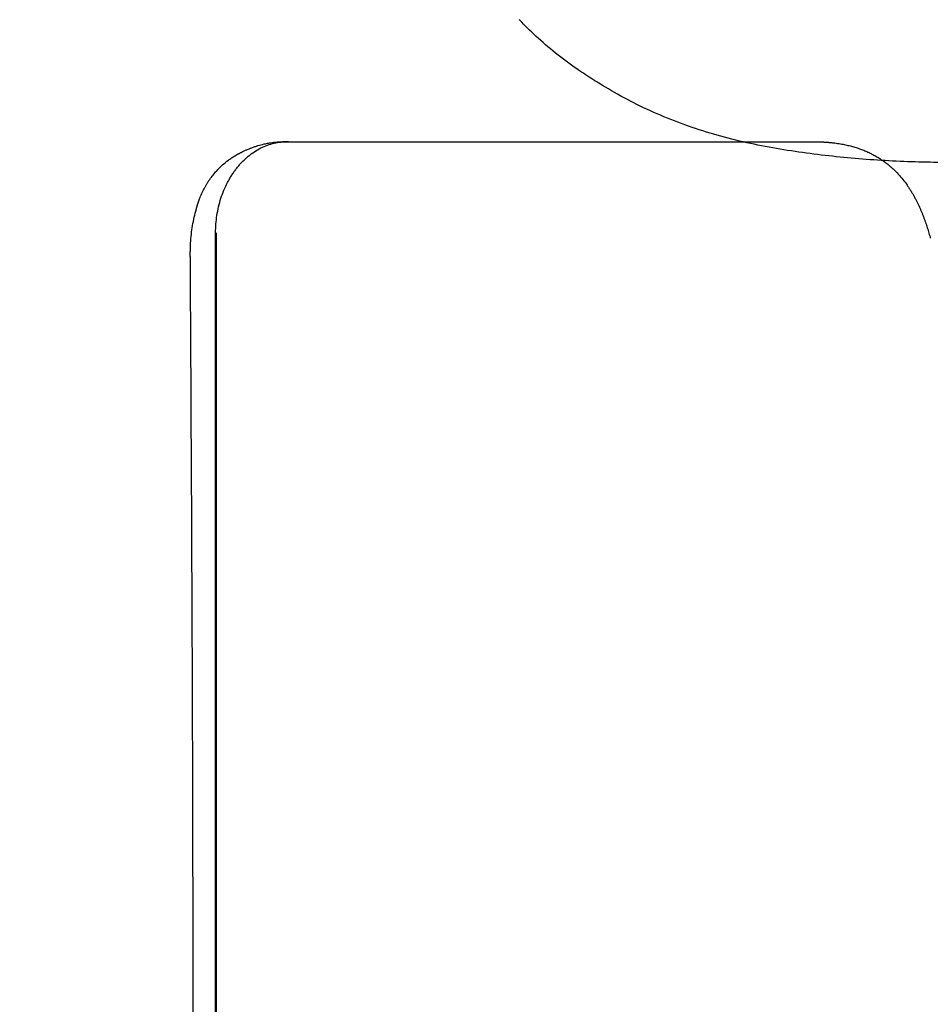
# Model space of a CAD drawing. Units: millimetres. Extents: x 0 to 1236, y 0 to 230.
# Drawn here: x 104 to 107, y 127 to 130 of the extents above; entities that cross this region are included whole.
import ezdxf

# ---------------------------------------------------------------- set-up
doc = ezdxf.new("R2010")
doc.units = ezdxf.units.MM
doc.layers.get('0').update_dxf_attribs({"true_color": 0x000000})
doc.layers.add('COTAS', color=7, linetype='Continuous', true_color=0x000000)
doc.styles.add('Arial Normal', font='arial.ttf')
doc.dimstyles.new('Esquema', dxfattribs={"dimscale": 0.3, "dimtxt": 4.75, "dimasz": 0.05, "dimexe": 0, "dimexo": 5, "dimgap": 2, "dimtad": 0, "dimtih": 1, "dimtoh": 1, "dimdec": 0, "dimlfac": 10, "dimzin": 1, "dimdsep": 46, "dimtxsty": 'Arial Normal', "dimcen": 1.5, "dimadec": 0, "dimazin": 1, "dimtfac": 1, "dimtdec": 4, "dimtix": 1, "dimtofl": 0, "dimtmove": 1, "dimatfit": 3, "dimfxl": 1, "dimtolj": 1, "dimtzin": 1, "dimarcsym": 0})

# ---------------------------------------------------------------- blocks, each defined once
blk = doc.blocks.new('*D145')
at = {"layer": 'COTAS', "color": 0, "lineweight": -2}
for p, q in [((106.2024, 130.0252), (102.7227, 130.0252)), ((102.7227, 130.0102), (102.7227, 128.2526)), ((102.7227, 123.8402), (102.7227, 125.5977)), ((106.2024, 123.8252), (102.7227, 123.8252))]:
    blk.add_line(p, q, dxfattribs=at)
at = {"layer": 'COTAS', "color": 0}
for points in [[(102.7252, 130.0102), (102.7202, 130.0102), (102.7227, 130.0252)], [(102.7202, 123.8402), (102.7252, 123.8402), (102.7227, 123.8252)]]:
    blk.add_solid(points, dxfattribs=at)
at = {"layer": 'Defpoints', "color": 0}
for p in [(102.7227, 130.0252), (107.7024, 130.0252), (107.7024, 123.8252)]:
    blk.add_point(p, dxfattribs=at)
at = {"layer": 'COTAS', "color": 0, "insert": (102.7227, 126.9252), "char_height": 1.425, "attachment_point": 5, "style": 'Arial Normal'}
blk.add_mtext('\\A1;6', dxfattribs=at)
blk = doc.blocks.new('*D148')
at = {"layer": 'COTAS', "color": 0, "lineweight": -2}
for p, q in [((104.6932, 130.5721), (104.6932, 132.9678)), ((104.7082, 132.9678), (118.2881, 132.9678)), ((135.1, 132.9678), (121.5201, 132.9678)), ((135.115, 130.5721), (135.115, 132.9678))]:
    blk.add_line(p, q, dxfattribs=at)
at = {"layer": 'COTAS', "color": 0}
for points in [[(104.7082, 132.9703), (104.7082, 132.9653), (104.6932, 132.9678)], [(135.1, 132.9653), (135.1, 132.9703), (135.115, 132.9678)]]:
    blk.add_solid(points, dxfattribs=at)
at = {"layer": 'Defpoints', "color": 0}
for p in [(135.115, 132.9678), (104.6932, 129.0721), (135.115, 129.0721)]:
    blk.add_point(p, dxfattribs=at)
at = {"layer": 'COTAS', "color": 0, "insert": (119.9041, 132.9678), "char_height": 1.425, "attachment_point": 5, "style": 'Arial Normal'}
blk.add_mtext('\\A1;30', dxfattribs=at)

msp = doc.modelspace()

# ---------------------------------------------------------------- linework, layer by layer
msp.add_lwpolyline([(105.5073, 129.4289), (106.6739, 129.4287)])
at = {"lineweight": -3}
for points, knots in [([(107.2904, 129.3705), (107.2823, 129.37), (107.2741, 129.3695), (107.266, 129.3691), (107.2346, 129.3674), (107.2032, 129.3661), (107.1717, 129.3653), (107.1403, 129.3644), (107.1088, 129.364), (107.0774, 129.364), (107.0459, 129.364), (107.0145, 129.3644), (106.9831, 129.3653), (106.9517, 129.3661), (106.9202, 129.3674), (106.8889, 129.3691), (106.8574, 129.3707), (106.826, 129.3729), (106.7946, 129.3754), (106.7632, 129.378), (106.7318, 129.381), (106.7004, 129.3846), (106.669, 129.3881), (106.6376, 129.3921), (106.6064, 129.3965), (106.575, 129.401), (106.5438, 129.406), (106.5126, 129.4117), (106.4815, 129.4175), (106.4503, 129.424), (106.4195, 129.4313), (106.3886, 129.4386), (106.3578, 129.4469), (106.3275, 129.4559), (106.2972, 129.465), (106.2671, 129.475), (106.2376, 129.4859), (106.208, 129.4968), (106.1788, 129.5087), (106.1507, 129.5212), (106.1219, 129.534), (106.0942, 129.5475), (106.0679, 129.5614), (106.0396, 129.5763), (106.0138, 129.5911), (105.9902, 129.6055), (105.9818, 129.6106), (105.9736, 129.6156), (105.9657, 129.6206), (105.9492, 129.6309), (105.9332, 129.6414), (105.918, 129.6517), (105.8949, 129.6674), (105.872, 129.6838), (105.8503, 129.7008), (105.8281, 129.7182), (105.8074, 129.7361), (105.7889, 129.7529), (105.7888, 129.753), (105.7888, 129.753), (105.7888, 129.753), (105.769, 129.7711), (105.7511, 129.7887), (105.7359, 129.8041), (105.7332, 129.8069), (105.7305, 129.8096), (105.728, 129.8122)], [169.821477, 169.821477, 169.821477, 169.821477, 172.266695, 172.266695, 172.266695, 181.701544, 181.701544, 181.701544, 191.138758, 191.138758, 191.138758, 200.567403, 200.567403, 200.567403, 210.002267, 210.002267, 210.002267, 219.452206, 219.452206, 219.452206, 228.920142, 228.920142, 228.920142, 238.407784, 238.407784, 238.407784, 247.911485, 247.911485, 247.911485, 257.439271, 257.439271, 257.439271, 266.966167, 266.966167, 266.966167, 276.4913, 276.4913, 276.4913, 286.066325, 286.066325, 286.066325, 295.833786, 295.833786, 295.833786, 306.274684, 306.274684, 306.274684, 310.022604, 310.022604, 310.022604, 317.857758, 317.857758, 317.857758, 329.824302, 329.824302, 329.824302, 341.977413, 341.977413, 341.977413, 342.002006, 342.002006, 342.002006, 354.973232, 354.973232, 354.973232, 357.335642, 357.335642, 357.335642, 357.335642]), ([(104.764, 129.321, 0.1136), (104.7675, 129.3255, 0.1136), (104.7711, 129.3299, 0.1136), (104.7749, 129.3342, 0.1136), (104.7778, 129.3375, 0.1136), (104.7808, 129.3408, 0.1136), (104.7839, 129.3439, 0.1136), (104.7845, 129.3445, 0.1136), (104.785, 129.345, 0.1136), (104.7854, 129.3455, 0.1136), (104.789, 129.3491, 0.1136), (104.7928, 129.3527, 0.1136), (104.7966, 129.3561, 0.1136), (104.8025, 129.3614, 0.1136), (104.8087, 129.3664, 0.1136), (104.8151, 129.3712, 0.1136), (104.8182, 129.3735, 0.1136), (104.8215, 129.3758, 0.1136), (104.8247, 129.378, 0.1136), (104.8264, 129.3791, 0.1136), (104.828, 129.3802, 0.1136), (104.8297, 129.3813, 0.1136), (104.8313, 129.3823, 0.1136), (104.833, 129.3834, 0.1136), (104.8347, 129.3844, 0.1136), (104.8349, 129.3845, 0.1136), (104.8351, 129.3846, 0.1136), (104.8353, 129.3848, 0.1136), (104.8355, 129.3849, 0.1136), (104.8358, 129.385, 0.1136), (104.836, 129.3852, 0.1136), (104.8364, 129.3854, 0.1136), (104.8368, 129.3857, 0.1136), (104.8373, 129.3859, 0.1136), (104.8377, 129.3862, 0.1136), (104.8381, 129.3864, 0.1136), (104.8386, 129.3867, 0.1136), (104.8388, 129.3868, 0.1136), (104.839, 129.3869, 0.1136), (104.8392, 129.3871, 0.1136), (104.8394, 129.3872, 0.1136), (104.8396, 129.3873, 0.1136), (104.8398, 129.3874, 0.1136), (104.8407, 129.3879, 0.1136), (104.8415, 129.3884, 0.1136), (104.8423, 129.3889, 0.1136), (104.8432, 129.3893, 0.1136), (104.844, 129.3898, 0.1136), (104.8448, 129.3902, 0.1136), (104.8456, 129.3907, 0.1136), (104.8464, 129.3911, 0.1136), (104.8471, 129.3915, 0.1136), (104.8478, 129.3919, 0.1136), (104.8485, 129.3922, 0.1136), (104.8493, 129.3926, 0.1136), (104.85, 129.393, 0.1136), (104.8507, 129.3934, 0.1136), (104.8514, 129.3937, 0.1136), (104.8521, 129.3941, 0.1136), (104.8527, 129.3944, 0.1136), (104.8534, 129.3948, 0.1136), (104.8541, 129.3951, 0.1136), (104.8546, 129.3954, 0.1136), (104.8552, 129.3957, 0.1136), (104.8574, 129.3968, 0.1136), (104.8597, 129.3979, 0.1136), (104.862, 129.399, 0.1136), (104.8634, 129.3997, 0.1136), (104.8649, 129.4004, 0.1136), (104.8663, 129.4011, 0.1136), (104.8678, 129.4017, 0.1136), (104.8693, 129.4024, 0.1136), (104.8707, 129.4031, 0.1136), (104.8737, 129.4044, 0.1136), (104.8767, 129.4056, 0.1136), (104.8797, 129.4069, 0.1136), (104.8827, 129.4081, 0.1136), (104.8857, 129.4093, 0.1136), (104.8888, 129.4104, 0.1136), (104.8919, 129.4116, 0.1136), (104.895, 129.4127, 0.1136), (104.8981, 129.4137, 0.1136), (104.9013, 129.4148, 0.1136), (104.9044, 129.4158, 0.1136), (104.9076, 129.4168, 0.1136), (104.914, 129.4187, 0.1136), (104.9205, 129.4205, 0.1136), (104.9271, 129.422, 0.1136), (104.9297, 129.4226, 0.1136), (104.9323, 129.4232, 0.1136), (104.9349, 129.4237, 0.1136), (104.939, 129.4245, 0.1136), (104.9431, 129.4253, 0.1136), (104.9473, 129.426, 0.1136), (104.9507, 129.4265, 0.1136), (104.9541, 129.427, 0.1136), (104.9575, 129.4274, 0.1136), (104.961, 129.4278, 0.1136), (104.9645, 129.4281, 0.1136), (104.9679, 129.4284, 0.1136), (104.9714, 129.4287, 0.1136), (104.9749, 129.4289, 0.1136), (104.9784, 129.4291, 0.1136), (104.9793, 129.4291, 0.1136), (104.9802, 129.4291, 0.1136), (104.9811, 129.4292, 0.1136), (104.982, 129.4292, 0.1136), (104.9829, 129.4292, 0.1136), (104.9838, 129.4292, 0.1136), (104.9842, 129.4292, 0.1136), (104.9846, 129.4293, 0.1136), (104.9851, 129.4293, 0.1136), (104.9855, 129.4293, 0.1136), (104.9859, 129.4293, 0.1136), (104.9864, 129.4293, 0.1136), (104.9868, 129.4293, 0.1136), (104.9873, 129.4293, 0.1136), (104.9877, 129.4293, 0.1136), (104.988, 129.4293, 0.1136), (104.9883, 129.4293, 0.1136), (104.9885, 129.4293, 0.1136), (104.9887, 129.4293, 0.1136), (104.989, 129.4293, 0.1136), (104.9892, 129.4293, 0.1136), (104.9917, 129.4293, 0.1136), (104.9941, 129.4293, 0.1136), (104.9966, 129.4293, 0.1136), (104.9991, 129.4293, 0.1136), (105.0015, 129.4293, 0.1136), (105.004, 129.4293, 0.1136), (105.009, 129.4292, 0.1136), (105.0139, 129.4292, 0.1136), (105.0188, 129.4292, 0.1136), (105.0238, 129.4292, 0.1136), (105.0287, 129.4292, 0.1136), (105.0337, 129.4292, 0.1136), (105.0386, 129.4292, 0.1136), (105.0435, 129.4292, 0.1136), (105.0485, 129.4292, 0.1136), (105.0683, 129.4292, 0.1136), (105.0881, 129.4291, 0.1136), (105.1078, 129.4291, 0.1136), (105.1276, 129.4291, 0.1136), (105.1474, 129.4291, 0.1136), (105.1671, 129.429, 0.1136), (105.2068, 129.429, 0.1136), (105.2463, 129.429, 0.1136), (105.2858, 129.429, 0.1136), (105.2989, 129.429, 0.1136), (105.3121, 129.4289, 0.1136), (105.3253, 129.4289, 0.1136), (105.3384, 129.4289, 0.1136), (105.3516, 129.4289, 0.1136), (105.3647, 129.4289, 0.1136), (105.3687, 129.4289, 0.1136), (105.3726, 129.4289, 0.1136), (105.3765, 129.4289, 0.1136), (105.3857, 129.4289, 0.1136), (105.395, 129.4289, 0.1136), (105.4042, 129.4289, 0.1136), (105.4173, 129.4289, 0.1136), (105.4305, 129.4289, 0.1136), (105.4436, 129.4289, 0.1136), (105.4568, 129.4289, 0.1136), (105.4699, 129.4289, 0.1136), (105.483, 129.4289, 0.1136), (105.4911, 129.4289, 0.1136), (105.4992, 129.4289, 0.1136), (105.5073, 129.4289, 0.1136)], [0, 0, 0, 0, 1.790102, 1.790102, 1.790102, 3.186374, 3.186374, 3.186374, 3.413008, 3.413008, 3.413008, 5.033572, 5.033572, 5.033572, 7.534301, 7.534301, 7.534301, 8.771869, 8.771869, 8.771869, 9.386605, 9.386605, 9.386605, 9.998896, 9.998896, 9.998896, 10.076097, 10.076097, 10.076097, 10.154546, 10.154546, 10.154546, 10.311984, 10.311984, 10.311984, 10.468064, 10.468064, 10.468064, 10.544984, 10.544984, 10.544984, 10.619865, 10.619865, 10.619865, 10.915829, 10.915829, 10.915829, 11.209429, 11.209429, 11.209429, 11.487014, 11.487014, 11.487014, 11.748064, 11.748064, 11.748064, 12.000371, 12.000371, 12.000371, 12.250135, 12.250135, 12.250135, 12.458311, 12.458311, 12.458311, 13.26266, 13.26266, 13.26266, 13.773625, 13.773625, 13.773625, 14.284962, 14.284962, 14.284962, 15.311162, 15.311162, 15.311162, 16.343966, 16.343966, 16.343966, 17.382446, 17.382446, 17.382446, 18.424465, 18.424465, 18.424465, 20.520472, 20.520472, 20.520472, 21.338409, 21.338409, 21.338409, 22.633161, 22.633161, 22.633161, 23.694357, 23.694357, 23.694357, 24.759368, 24.759368, 24.759368, 25.826946, 25.826946, 25.826946, 26.096328, 26.096328, 26.096328, 26.365491, 26.365491, 26.365491, 26.497921, 26.497921, 26.497921, 26.632409, 26.632409, 26.632409, 26.769324, 26.769324, 26.769324, 26.847707, 26.847707, 26.847707, 26.922017, 26.922017, 26.922017, 27.966813, 27.966813, 27.966813, 29.01302, 29.01302, 29.01302, 31.10621, 31.10621, 31.10621, 33.200311, 33.200311, 33.200311, 35.29491, 35.29491, 35.29491, 43.681971, 43.681971, 43.681971, 52.082895, 52.082895, 52.082895, 68.923409, 68.923409, 68.923409, 69.923409, 69.923409, 69.923409, 70.923409, 70.923409, 70.923409, 71.923409, 71.923409, 71.923409, 72.923409, 72.923409, 72.923409, 73.923409, 73.923409, 73.923409, 74.923409, 74.923409, 74.923409, 75.540686, 75.540686, 75.540686, 75.540686]), ([(104.8394, 129.3439, 0.1136), (104.8395, 129.344, 0.1136), (104.8408, 129.3457, 0.1136), (104.8434, 129.349, 0.1136), (104.8486, 129.3553, 0.1136), (104.8554, 129.3629, 0.1136), (104.8639, 129.3716, 0.1136), (104.8758, 129.3825, 0.1136), (104.8914, 129.3949, 0.1136), (104.9114, 129.4072, 0.1136), (104.9321, 129.4169, 0.1136), (104.9605, 129.4262, 0.1136), (104.9821, 129.4289, 0.1136), (104.9962, 129.4289, 0.1136)], [0, 0, 0, 0, 0.032346, 0.719472, 1.406597, 2.780848, 4.155098, 5.529349, 8.27785, 11.026352, 13.774853, 16.523355, 22.011732, 22.011732, 22.011732, 22.011732]), ([(106.6725, 129.4287, 0.1136), (106.6725, 129.4287, 0.1136), (106.6725, 129.4287, 0.1136), (106.6728, 129.4287, 0.1136), (106.673, 129.4287, 0.1136), (106.6733, 129.4287, 0.1136), (106.6736, 129.4287, 0.1136), (106.6739, 129.4287, 0.1136), (106.6771, 129.4286, 0.1136), (106.6805, 129.4284, 0.1136), (106.6839, 129.4283, 0.1136), (106.6845, 129.4282, 0.1136), (106.6853, 129.4282, 0.1136), (106.686, 129.4281, 0.1136), (106.6865, 129.4281, 0.1136), (106.687, 129.4281, 0.1136), (106.6875, 129.4281, 0.1136), (106.6885, 129.428, 0.1136), (106.6896, 129.4279, 0.1136), (106.6905, 129.4279, 0.1136), (106.6918, 129.4278, 0.1136), (106.693, 129.4277, 0.1136), (106.6943, 129.4276, 0.1136), (106.6946, 129.4276, 0.1136), (106.6952, 129.4275, 0.1136), (106.6956, 129.4275, 0.1136), (106.696, 129.4275, 0.1136), (106.6964, 129.4274, 0.1136), (106.6968, 129.4274, 0.1136), (106.6973, 129.4274, 0.1136), (106.698, 129.4273, 0.1136), (106.6986, 129.4273, 0.1136), (106.6992, 129.4272, 0.1136), (106.7, 129.4272, 0.1136), (106.7007, 129.4271, 0.1136), (106.7013, 129.427, 0.1136), (106.7021, 129.427, 0.1136), (106.7027, 129.4269, 0.1136), (106.7029, 129.4269, 0.1136), (106.7031, 129.4269, 0.1136), (106.7034, 129.4269, 0.1136), (106.7039, 129.4268, 0.1136), (106.704, 129.4268, 0.1136), (106.7041, 129.4268, 0.1136), (106.7041, 129.4268, 0.1136), (106.7041, 129.4268, 0.1136)], [110.8786, 110.8786, 110.8786, 110.8786, 110.910472, 110.910472, 110.949959, 110.949959, 111.044321, 111.044321, 111.044321, 112.284131, 112.284131, 112.284131, 112.540237, 112.540237, 112.540237, 112.70371, 112.70371, 112.70371, 113.047156, 113.047156, 113.047156, 113.485569, 113.485569, 113.485569, 113.637659, 113.637659, 113.637659, 113.753854, 113.753854, 113.753854, 113.96505, 113.96505, 113.96505, 114.219676, 114.219676, 114.219676, 114.469467, 114.469467, 114.469467, 114.581371, 114.581371, 114.624275, 114.624275, 114.624275, 114.695775, 114.695775, 114.695775, 114.695775]), ([(106.7041, 129.4268, 0.1136), (106.7041, 129.4268, 0.1136), (106.7045, 129.4268, 0.1136), (106.7047, 129.4267, 0.1136), (106.7053, 129.4267, 0.1136), (106.7064, 129.4266, 0.1136), (106.7069, 129.4265, 0.1136), (106.7075, 129.4265, 0.1136), (106.7085, 129.4264, 0.1136), (106.7092, 129.4263, 0.1136), (106.7099, 129.4262, 0.1136), (106.7108, 129.4261, 0.1136), (106.7117, 129.426, 0.1136), (106.7124, 129.426, 0.1136), (106.7131, 129.4259, 0.1136), (106.7138, 129.4258, 0.1136), (106.7146, 129.4257, 0.1136), (106.7155, 129.4256, 0.1136), (106.7163, 129.4255, 0.1136), (106.7171, 129.4254, 0.1136), (106.718, 129.4253, 0.1136), (106.7189, 129.4252, 0.1136), (106.7219, 129.4248, 0.1136), (106.7251, 129.4244, 0.1136), (106.7282, 129.4239, 0.1136), (106.7311, 129.4235, 0.1136), (106.7339, 129.423, 0.1136), (106.7368, 129.4225, 0.1136), (106.7395, 129.422, 0.1136), (106.7423, 129.4215, 0.1136), (106.745, 129.421, 0.1136), (106.7476, 129.4205, 0.1136), (106.7503, 129.42, 0.1136), (106.7529, 129.4194, 0.1136), (106.7555, 129.4189, 0.1136), (106.758, 129.4183, 0.1136), (106.7606, 129.4177, 0.1136), (106.763, 129.4171, 0.1136), (106.7655, 129.4165, 0.1136), (106.768, 129.4158, 0.1136), (106.7728, 129.4146, 0.1136), (106.7776, 129.4133, 0.1136), (106.7824, 129.4118, 0.1136), (106.7871, 129.4104, 0.1136), (106.7917, 129.4089, 0.1136), (106.7963, 129.4072, 0.1136), (106.8009, 129.4056, 0.1136), (106.8055, 129.4039, 0.1136), (106.81, 129.4021, 0.1136), (106.8144, 129.4003, 0.1136), (106.8189, 129.3984, 0.1136), (106.8232, 129.3964, 0.1136), (106.8234, 129.3964, 0.1136), (106.8236, 129.3963, 0.1136), (106.8238, 129.3962, 0.1136), (106.8279, 129.3943, 0.1136), (106.832, 129.3923, 0.1136), (106.836, 129.3903, 0.1136), (106.8402, 129.3882, 0.1136), (106.8443, 129.3859, 0.1136), (106.8483, 129.3836, 0.1136), (106.8523, 129.3813, 0.1136), (106.8563, 129.3789, 0.1136), (106.8602, 129.3764, 0.1136), (106.8641, 129.374, 0.1136), (106.8679, 129.3714, 0.1136), (106.8716, 129.3688, 0.1136), (106.8753, 129.3662, 0.1136), (106.8788, 129.3636, 0.1136), (106.8824, 129.3608, 0.1136), (106.8845, 129.3592, 0.1136), (106.8866, 129.3575, 0.1136), (106.8886, 129.3558, 0.1136), (106.8899, 129.3547, 0.1136), (106.8912, 129.3536, 0.1136), (106.8925, 129.3525, 0.1136), (106.8958, 129.3498, 0.1136), (106.8989, 129.3469, 0.1136), (106.902, 129.3441, 0.1136), (106.9078, 129.3387, 0.1136), (106.9133, 129.3331, 0.1136), (106.9186, 129.3273, 0.1136), (106.9237, 129.3218, 0.1136), (106.9285, 129.3161, 0.1136), (106.9331, 129.3103, 0.1136), (106.9376, 129.3047, 0.1136), (106.9419, 129.299, 0.1136), (106.946, 129.2932, 0.1136), (106.948, 129.2904, 0.1136), (106.9499, 129.2875, 0.1136), (106.9518, 129.2846, 0.1136), (106.9537, 129.2818, 0.1136), (106.9556, 129.2789, 0.1136), (106.9574, 129.2761, 0.1136), (106.9584, 129.2743, 0.1136), (106.9594, 129.2727, 0.1136), (106.9604, 129.2711, 0.1136), (106.9612, 129.2698, 0.1136), (106.9619, 129.2686, 0.1136), (106.9626, 129.2674, 0.1136), (106.9643, 129.2646, 0.1136), (106.9659, 129.2617, 0.1136), (106.9676, 129.2588, 0.1136), (106.9691, 129.256, 0.1136), (106.9707, 129.2531, 0.1136), (106.9722, 129.2502, 0.1136), (106.9738, 129.2473, 0.1136), (106.9753, 129.2444, 0.1136), (106.9767, 129.2415, 0.1136), (106.9781, 129.2386, 0.1136), (106.9796, 129.2357, 0.1136), (106.9809, 129.2328, 0.1136), (106.9823, 129.2299, 0.1136), (106.9836, 129.2271, 0.1136), (106.985, 129.2241, 0.1136), (106.9863, 129.2213, 0.1136), (106.9875, 129.2184, 0.1136), (106.9888, 129.2154, 0.1136), (106.99, 129.2126, 0.1136), (106.9912, 129.2097, 0.1136), (106.9924, 129.2068, 0.1136), (106.9936, 129.2039, 0.1136), (106.9947, 129.201, 0.1136), (106.9959, 129.1981, 0.1136), (106.997, 129.1952, 0.1136), (106.9981, 129.1923, 0.1136), (106.9991, 129.1894, 0.1136), (107.0002, 129.1865, 0.1136), (107.0013, 129.1836, 0.1136), (107.0023, 129.1807, 0.1136), (107.0033, 129.1778, 0.1136), (107.0043, 129.1749, 0.1136), (107.0053, 129.1721, 0.1136), (107.0063, 129.1692, 0.1136), (107.0072, 129.1663, 0.1136), (107.0081, 129.1634, 0.1136), (107.0091, 129.1605, 0.1136), (107.01, 129.1577, 0.1136), (107.0109, 129.1548, 0.1136), (107.0118, 129.1519, 0.1136), (107.0127, 129.149, 0.1136), (107.0135, 129.1462, 0.1136), (107.0144, 129.1433, 0.1136), (107.0152, 129.1405, 0.1136), (107.016, 129.1376, 0.1136), (107.0168, 129.1348, 0.1136), (107.0176, 129.1319, 0.1136), (107.0184, 129.1291, 0.1136), (107.0187, 129.1283, 0.1136), (107.0189, 129.1274, 0.1136), (107.0192, 129.1265, 0.1136)], [114.711045, 114.711045, 114.711045, 114.711045, 114.819839, 114.819839, 114.819839, 115.085872, 115.085872, 115.085872, 115.373246, 115.373246, 115.373246, 115.64109, 115.64109, 115.64109, 115.858295, 115.858295, 115.858295, 116.127399, 116.127399, 116.127399, 116.408392, 116.408392, 116.408392, 117.39737, 117.39737, 117.39737, 118.297112, 118.297112, 118.297112, 119.14905, 119.14905, 119.14905, 119.965631, 119.965631, 119.965631, 120.759111, 120.759111, 120.759111, 121.524831, 121.524831, 121.524831, 123.027378, 123.027378, 123.027378, 124.498545, 124.498545, 124.498545, 125.955857, 125.955857, 125.955857, 127.398101, 127.398101, 127.398101, 127.463622, 127.463622, 127.463622, 128.816929, 128.816929, 128.816929, 130.216689, 130.216689, 130.216689, 131.607698, 131.607698, 131.607698, 132.981924, 132.981924, 132.981924, 134.320668, 134.320668, 134.320668, 135.125996, 135.125996, 135.125996, 135.639153, 135.639153, 135.639153, 136.913382, 136.913382, 136.913382, 139.303608, 139.303608, 139.303608, 141.569484, 141.569484, 141.569484, 143.740931, 143.740931, 143.740931, 144.79632, 144.79632, 144.79632, 145.834442, 145.834442, 145.834442, 146.42172, 146.42172, 146.42172, 146.856796, 146.856796, 146.856796, 147.865559, 147.865559, 147.865559, 148.861453, 148.861453, 148.861453, 149.845242, 149.845242, 149.845242, 150.818411, 150.818411, 150.818411, 151.781988, 151.781988, 151.781988, 152.73611, 152.73611, 152.73611, 153.681072, 153.681072, 153.681072, 154.618251, 154.618251, 154.618251, 155.548619, 155.548619, 155.548619, 156.471664, 156.471664, 156.471664, 157.387041, 157.387041, 157.387041, 158.297309, 158.297309, 158.297309, 159.204066, 159.204066, 159.204066, 160.105555, 160.105555, 160.105555, 160.999786, 160.999786, 160.999786, 161.88836, 161.88836, 161.88836, 162.159306, 162.159306, 162.159306, 162.159306]), ([(104.7747, 129.1433, 0.1136), (104.7747, 129.1612, 0.1136), (104.7768, 129.1887, 0.1136), (104.7838, 129.2249, 0.1136), (104.7912, 129.2516, 0.1136), (104.8007, 129.2772, 0.1136), (104.8101, 129.2974, 0.1136), (104.8185, 129.3127, 0.1136), (104.8252, 129.3237, 0.1136), (104.831, 129.3325, 0.1136), (104.8358, 129.3392, 0.1136), (104.8383, 129.3424, 0.1136), (104.8394, 129.3439, 0.1136)], [1790.313079, 1790.313079, 1790.313079, 1790.313079, 1796.057533, 1798.92976, 1801.801988, 1804.674215, 1807.546442, 1808.982556, 1810.418669, 1811.854783, 1812.57284, 1813.257094, 1813.257094, 1813.257094, 1813.257094]), ([(105.5073, 123.6376, 0.1136), (105.4992, 123.6376, 0.1136), (105.4911, 123.6376, 0.1136), (105.483, 123.6376, 0.1136), (105.4699, 123.6376, 0.1136), (105.4568, 123.6376, 0.1136), (105.4436, 123.6376, 0.1136), (105.4305, 123.6376, 0.1136), (105.4173, 123.6375, 0.1136), (105.4042, 123.6375, 0.1136), (105.395, 123.6375, 0.1136), (105.3858, 123.6375, 0.1136), (105.3766, 123.6375, 0.1136), (105.3727, 123.6375, 0.1136), (105.3687, 123.6375, 0.1136), (105.3647, 123.6375, 0.1136), (105.3516, 123.6375, 0.1136), (105.3384, 123.6375, 0.1136), (105.3253, 123.6375, 0.1136), (105.3121, 123.6375, 0.1136), (105.2989, 123.6375, 0.1136), (105.2858, 123.6375, 0.1136), (105.2463, 123.6375, 0.1136), (105.2068, 123.6375, 0.1136), (105.1671, 123.6374, 0.1136), (105.1277, 123.6374, 0.1136), (105.0881, 123.6373, 0.1136), (105.0485, 123.6373, 0.1136), (105.0435, 123.6373, 0.1136), (105.0386, 123.6373, 0.1136), (105.0337, 123.6373, 0.1136), (105.0287, 123.6373, 0.1136), (105.0238, 123.6372, 0.1136), (105.0188, 123.6372, 0.1136), (105.0139, 123.6372, 0.1136), (105.0089, 123.6372, 0.1136), (105.004, 123.6372, 0.1136), (105.0015, 123.6372, 0.1136), (104.9991, 123.6372, 0.1136), (104.9966, 123.6372, 0.1136), (104.9941, 123.6372, 0.1136), (104.9916, 123.6372, 0.1136), (104.9892, 123.6372, 0.1136), (104.989, 123.6372, 0.1136), (104.9888, 123.6372, 0.1136), (104.9885, 123.6372, 0.1136), (104.9883, 123.6372, 0.1136), (104.9881, 123.6372, 0.1136), (104.9878, 123.6372, 0.1136), (104.9874, 123.6372, 0.1136), (104.9869, 123.6372, 0.1136), (104.9865, 123.6372, 0.1136), (104.986, 123.6372, 0.1136), (104.9856, 123.6372, 0.1136), (104.9851, 123.6372, 0.1136), (104.9846, 123.6372, 0.1136), (104.9842, 123.6372, 0.1136), (104.9837, 123.6372, 0.1136), (104.9828, 123.6373, 0.1136), (104.982, 123.6373, 0.1136), (104.9811, 123.6373, 0.1136), (104.9802, 123.6373, 0.1136), (104.9793, 123.6374, 0.1136), (104.9784, 123.6374, 0.1136), (104.9767, 123.6375, 0.1136), (104.9749, 123.6376, 0.1136), (104.9732, 123.6377, 0.1136), (104.9714, 123.6378, 0.1136), (104.9697, 123.6379, 0.1136), (104.9679, 123.638, 0.1136), (104.9644, 123.6383, 0.1136), (104.961, 123.6387, 0.1136), (104.9575, 123.6391, 0.1136), (104.9541, 123.6395, 0.1136), (104.9507, 123.64, 0.1136), (104.9473, 123.6405, 0.1136), (104.9439, 123.641, 0.1136), (104.9405, 123.6416, 0.1136), (104.9371, 123.6423, 0.1136), (104.9363, 123.6425, 0.1136), (104.9356, 123.6426, 0.1136), (104.9349, 123.6428, 0.1136), (104.9323, 123.6433, 0.1136), (104.9297, 123.6439, 0.1136), (104.9271, 123.6444, 0.1136), (104.9238, 123.6452, 0.1136), (104.9205, 123.646, 0.1136), (104.9173, 123.6469, 0.1136), (104.9141, 123.6478, 0.1136), (104.9108, 123.6487, 0.1136), (104.9076, 123.6497, 0.1136), (104.9044, 123.6506, 0.1136), (104.9013, 123.6517, 0.1136), (104.8981, 123.6527, 0.1136), (104.895, 123.6538, 0.1136), (104.8919, 123.6549, 0.1136), (104.8888, 123.656, 0.1136), (104.8857, 123.6572, 0.1136), (104.8827, 123.6584, 0.1136), (104.8797, 123.6596, 0.1136), (104.8767, 123.6608, 0.1136), (104.8737, 123.6621, 0.1136), (104.8707, 123.6634, 0.1136), (104.8678, 123.6647, 0.1136), (104.8649, 123.6661, 0.1136), (104.862, 123.6674, 0.1136), (104.8597, 123.6685, 0.1136), (104.8574, 123.6696, 0.1136), (104.8552, 123.6708, 0.1136), (104.8546, 123.671, 0.1136), (104.8541, 123.6713, 0.1136), (104.8534, 123.6717, 0.1136), (104.8527, 123.672, 0.1136), (104.852, 123.6724, 0.1136), (104.8513, 123.6728, 0.1136), (104.8506, 123.6731, 0.1136), (104.8499, 123.6735, 0.1136), (104.8492, 123.6739, 0.1136), (104.8477, 123.6747, 0.1136), (104.8463, 123.6754, 0.1136), (104.8448, 123.6762, 0.1136), (104.8446, 123.6763, 0.1136), (104.8444, 123.6764, 0.1136), (104.8442, 123.6765, 0.1136), (104.844, 123.6767, 0.1136), (104.8438, 123.6768, 0.1136), (104.8436, 123.6769, 0.1136), (104.8432, 123.6771, 0.1136), (104.8428, 123.6773, 0.1136), (104.8424, 123.6776, 0.1136), (104.842, 123.6778, 0.1136), (104.8416, 123.678, 0.1136), (104.8411, 123.6783, 0.1136), (104.8409, 123.6784, 0.1136), (104.8407, 123.6785, 0.1136), (104.8405, 123.6787, 0.1136), (104.8403, 123.6788, 0.1136), (104.84, 123.6789, 0.1136), (104.8398, 123.679, 0.1136), (104.8396, 123.6792, 0.1136), (104.8394, 123.6793, 0.1136), (104.8392, 123.6794, 0.1136), (104.8389, 123.6796, 0.1136), (104.8387, 123.6797, 0.1136), (104.8385, 123.6798, 0.1136), (104.8381, 123.6801, 0.1136), (104.8377, 123.6803, 0.1136), (104.8372, 123.6806, 0.1136), (104.8368, 123.6808, 0.1136), (104.8364, 123.681, 0.1136), (104.836, 123.6813, 0.1136), (104.8358, 123.6814, 0.1136), (104.8356, 123.6815, 0.1136), (104.8354, 123.6817, 0.1136), (104.8352, 123.6818, 0.1136), (104.835, 123.6819, 0.1136), (104.8348, 123.682, 0.1136), (104.8331, 123.6831, 0.1136), (104.8314, 123.6841, 0.1136), (104.8297, 123.6852, 0.1136), (104.828, 123.6863, 0.1136), (104.8264, 123.6873, 0.1136), (104.8248, 123.6884, 0.1136), (104.8215, 123.6907, 0.1136), (104.8182, 123.6929, 0.1136), (104.8151, 123.6953, 0.1136), (104.8119, 123.6977, 0.1136), (104.8087, 123.7001, 0.1136), (104.8057, 123.7026, 0.1136), (104.8026, 123.7051, 0.1136), (104.7996, 123.7077, 0.1136), (104.7966, 123.7103, 0.1136), (104.7947, 123.7121, 0.1136), (104.7928, 123.7138, 0.1136), (104.791, 123.7156, 0.1136), (104.7891, 123.7174, 0.1136), (104.7872, 123.7192, 0.1136), (104.7854, 123.721, 0.1136), (104.785, 123.7215, 0.1136), (104.7845, 123.722, 0.1136), (104.7839, 123.7225, 0.1136), (104.7808, 123.7257, 0.1136), (104.7778, 123.729, 0.1136), (104.7749, 123.7323, 0.1136), (104.7711, 123.7366, 0.1136), (104.7675, 123.741, 0.1136), (104.764, 123.7455, 0.1136), (104.7606, 123.75, 0.1136), (104.7572, 123.7546, 0.1136), (104.754, 123.7593, 0.1136), (104.7508, 123.764, 0.1136), (104.7478, 123.7689, 0.1136), (104.7449, 123.7738, 0.1136), (104.742, 123.7787, 0.1136), (104.7392, 123.7837, 0.1136), (104.7366, 123.7889, 0.1136), (104.7341, 123.7939, 0.1136), (104.7316, 123.7991, 0.1136), (104.7294, 123.8044, 0.1136), (104.7282, 123.807, 0.1136), (104.7271, 123.8096, 0.1136), (104.7261, 123.8123, 0.1136), (104.725, 123.8149, 0.1136), (104.724, 123.8176, 0.1136), (104.7231, 123.8202, 0.1136), (104.7228, 123.8209, 0.1136), (104.7226, 123.8216, 0.1136), (104.7223, 123.8222, 0.1136), (104.7221, 123.8229, 0.1136), (104.7219, 123.8236, 0.1136), (104.7216, 123.8242, 0.1136), (104.7214, 123.8249, 0.1136), (104.7212, 123.8256, 0.1136), (104.721, 123.8262, 0.1136), (104.7209, 123.8265, 0.1136), (104.7207, 123.8269, 0.1136), (104.7206, 123.8272, 0.1136), (104.7205, 123.8275, 0.1136), (104.7204, 123.8279, 0.1136), (104.7203, 123.8282, 0.1136), (104.7199, 123.8296, 0.1136), (104.7194, 123.831, 0.1136), (104.719, 123.8323, 0.1136), (104.7186, 123.8336, 0.1136), (104.7182, 123.835, 0.1136), (104.7178, 123.8363, 0.1136), (104.7176, 123.8369, 0.1136), (104.7174, 123.8374, 0.1136), (104.7173, 123.838, 0.1136), (104.7171, 123.8385, 0.1136), (104.717, 123.839, 0.1136), (104.7168, 123.8396, 0.1136), (104.7167, 123.8401, 0.1136), (104.7165, 123.8406, 0.1136), (104.7164, 123.8411, 0.1136), (104.7162, 123.8415, 0.1136), (104.7161, 123.842, 0.1136), (104.7159, 123.8425, 0.1136), (104.7158, 123.843, 0.1136), (104.7157, 123.8435, 0.1136), (104.7155, 123.844, 0.1136), (104.7153, 123.8446, 0.1136), (104.7152, 123.8451, 0.1136), (104.715, 123.8456, 0.1136), (104.7149, 123.8462, 0.1136), (104.7147, 123.8467, 0.1136), (104.7146, 123.8473, 0.1136), (104.7144, 123.8478, 0.1136), (104.7143, 123.8483, 0.1136), (104.7141, 123.8489, 0.1136), (104.7138, 123.8499, 0.1136), (104.7136, 123.851, 0.1136), (104.7133, 123.852, 0.1136), (104.713, 123.8531, 0.1136), (104.7127, 123.8541, 0.1136), (104.7124, 123.8552, 0.1136), (104.7122, 123.8562, 0.1136), (104.7119, 123.8572, 0.1136), (104.7116, 123.8583, 0.1136), (104.7115, 123.8588, 0.1136), (104.7113, 123.8594, 0.1136), (104.7112, 123.8599, 0.1136), (104.7111, 123.8604, 0.1136), (104.7109, 123.861, 0.1136), (104.7108, 123.8615, 0.1136), (104.7097, 123.8658, 0.1136), (104.7087, 123.8701, 0.1136), (104.7077, 123.8744, 0.1136), (104.7068, 123.8788, 0.1136), (104.7059, 123.8831, 0.1136), (104.705, 123.8875, 0.1136), (104.7041, 123.8919, 0.1136), (104.7033, 123.8963, 0.1136), (104.7026, 123.9008, 0.1136), (104.7018, 123.9053, 0.1136), (104.7011, 123.9097, 0.1136), (104.7005, 123.9142, 0.1136), (104.6999, 123.9187, 0.1136), (104.6993, 123.9233, 0.1136), (104.6988, 123.9278, 0.1136), (104.6983, 123.9323, 0.1136), (104.6978, 123.9369, 0.1136), (104.6974, 123.9415, 0.1136), (104.697, 123.9461, 0.1136), (104.6967, 123.9507, 0.1136), (104.6964, 123.9553, 0.1136), (104.6961, 123.9599, 0.1136), (104.6959, 123.9646, 0.1136), (104.6957, 123.9692, 0.1136), (104.6957, 123.9704, 0.1136), (104.6956, 123.9716, 0.1136), (104.6956, 123.9727, 0.1136), (104.6956, 123.9739, 0.1136), (104.6955, 123.975, 0.1136), (104.6955, 123.9762, 0.1136), (104.6955, 123.9774, 0.1136), (104.6955, 123.9785, 0.1136), (104.6954, 123.9797, 0.1136), (104.6954, 123.9803, 0.1136), (104.6954, 123.9809, 0.1136), (104.6954, 123.9815, 0.1136), (104.6954, 123.982, 0.1136), (104.6954, 123.9826, 0.1136), (104.6954, 123.9832, 0.1136), (104.6954, 123.9838, 0.1136), (104.6954, 123.9844, 0.1136), (104.6954, 123.985, 0.1136), (104.6954, 123.9856, 0.1136), (104.6954, 123.9862, 0.1136), (104.6954, 123.9868, 0.1136), (104.6954, 123.9879, 0.1136), (104.6954, 123.9891, 0.1136), (104.6954, 123.9902, 0.1136), (104.6954, 123.9913, 0.1136), (104.6954, 123.9923, 0.1136), (104.6954, 123.9934, 0.1136), (104.6954, 123.9939, 0.1136), (104.6954, 123.9944, 0.1136), (104.6954, 123.9949, 0.1136), (104.6954, 123.9954, 0.1136), (104.6954, 123.9959, 0.1136), (104.6954, 123.9964, 0.1136), (104.6954, 123.9984, 0.1136), (104.6954, 124.0004, 0.1136), (104.6955, 124.0025, 0.1136), (104.6955, 124.0045, 0.1136), (104.6955, 124.0065, 0.1136), (104.6955, 124.0085, 0.1136), (104.6955, 124.0105, 0.1136), (104.6955, 124.0126, 0.1136), (104.6955, 124.0146, 0.1136), (104.6955, 124.0166, 0.1136), (104.6956, 124.0186, 0.1136), (104.6956, 124.0206, 0.1136), (104.6956, 124.0247, 0.1136), (104.6956, 124.0287, 0.1136), (104.6956, 124.0327, 0.1136), (104.6957, 124.0368, 0.1136), (104.6957, 124.0408, 0.1136), (104.6957, 124.0448, 0.1136), (104.6957, 124.0488, 0.1136), (104.6958, 124.0528, 0.1136), (104.6958, 124.0569, 0.1136), (104.6958, 124.0609, 0.1136), (104.6958, 124.0649, 0.1136), (104.6958, 124.0689, 0.1136), (104.6959, 124.0769, 0.1136), (104.6959, 124.0849, 0.1136), (104.696, 124.0929, 0.1136), (104.696, 124.1009, 0.1136), (104.6961, 124.1089, 0.1136), (104.6961, 124.1169, 0.1136), (104.6962, 124.1248, 0.1136), (104.6962, 124.1328, 0.1136), (104.6963, 124.1408, 0.1136), (104.6963, 124.1487, 0.1136), (104.6964, 124.1566, 0.1136), (104.6964, 124.1646, 0.1136), (104.6968, 124.2271, 0.1136), (104.6971, 124.2898, 0.1136), (104.6975, 124.3526, 0.1136), (104.6978, 124.4137, 0.1136), (104.6981, 124.475, 0.1136), (104.6984, 124.5364, 0.1136), (104.6991, 124.6547, 0.1136), (104.6997, 124.7735, 0.1136), (104.7002, 124.8928, 0.1136), (104.7007, 125.0069, 0.1136), (104.7012, 125.1214, 0.1136), (104.7017, 125.2363, 0.1136), (104.7021, 125.3471, 0.1136), (104.7025, 125.4582, 0.1136), (104.7029, 125.5695, 0.1136), (104.7032, 125.6778, 0.1136), (104.7035, 125.7863, 0.1136), (104.7037, 125.895, 0.1136), (104.7039, 126.0017, 0.1136), (104.7041, 126.1085, 0.1136), (104.7042, 126.2154, 0.1136), (104.7043, 126.3213, 0.1136), (104.7044, 126.4272, 0.1136), (104.7044, 126.5332, 0.1136), (104.7044, 126.6392, 0.1136), (104.7043, 126.7451, 0.1136), (104.7042, 126.851, 0.1136), (104.7041, 126.9579, 0.1136), (104.7039, 127.0647, 0.1136), (104.7037, 127.1714, 0.1136), (104.7035, 127.2801, 0.1136), (104.7032, 127.3886, 0.1136), (104.7029, 127.4969, 0.1136), (104.7025, 127.6083, 0.1136), (104.7021, 127.7194, 0.1136), (104.7017, 127.8302, 0.1136), (104.7012, 127.945, 0.1136), (104.7007, 128.0595, 0.1136), (104.7002, 128.1737, 0.1136), (104.6997, 128.2929, 0.1136), (104.6991, 128.4117, 0.1136), (104.6984, 128.5301, 0.1136), (104.6981, 128.5915, 0.1136), (104.6978, 128.6527, 0.1136), (104.6975, 128.7139, 0.1136), (104.6971, 128.7767, 0.1136), (104.6968, 128.8394, 0.1136), (104.6964, 128.9019, 0.1136), (104.6963, 128.9178, 0.1136), (104.6962, 128.9337, 0.1136), (104.6961, 128.9496, 0.1136), (104.696, 128.9656, 0.1136), (104.6959, 128.9816, 0.1136), (104.6958, 128.9976, 0.1136), (104.6958, 129.0056, 0.1136), (104.6958, 129.0136, 0.1136), (104.6957, 129.0216, 0.1136), (104.6957, 129.0297, 0.1136), (104.6956, 129.0378, 0.1136), (104.6956, 129.0458, 0.1136), (104.6956, 129.0478, 0.1136), (104.6955, 129.0499, 0.1136), (104.6955, 129.0519, 0.1136), (104.6955, 129.0539, 0.1136), (104.6955, 129.0559, 0.1136), (104.6955, 129.0579, 0.1136), (104.6955, 129.06, 0.1136), (104.6955, 129.062, 0.1136), (104.6955, 129.064, 0.1136), (104.6955, 129.066, 0.1136), (104.6954, 129.068, 0.1136), (104.6954, 129.0701, 0.1136), (104.6954, 129.0706, 0.1136), (104.6954, 129.0711, 0.1136), (104.6954, 129.0716, 0.1136), (104.6954, 129.0721, 0.1136), (104.6954, 129.0726, 0.1136), (104.6954, 129.0731, 0.1136), (104.6954, 129.0736, 0.1136), (104.6954, 129.0741, 0.1136), (104.6954, 129.0746, 0.1136), (104.6954, 129.0752, 0.1136), (104.6954, 129.0757, 0.1136), (104.6954, 129.0763, 0.1136), (104.6954, 129.0768, 0.1136), (104.6954, 129.0774, 0.1136), (104.6954, 129.078, 0.1136), (104.6954, 129.0785, 0.1136), (104.6954, 129.0791, 0.1136), (104.6954, 129.0797, 0.1136), (104.6954, 129.0803, 0.1136), (104.6954, 129.0809, 0.1136), (104.6954, 129.0815, 0.1136), (104.6954, 129.0821, 0.1136), (104.6954, 129.0826, 0.1136), (104.6954, 129.0832, 0.1136), (104.6954, 129.0856, 0.1136), (104.6955, 129.0879, 0.1136), (104.6955, 129.0902, 0.1136), (104.6956, 129.0926, 0.1136), (104.6956, 129.0949, 0.1136), (104.6957, 129.0972, 0.1136), (104.696, 129.1065, 0.1136), (104.6966, 129.1157, 0.1136), (104.6974, 129.125, 0.1136), (104.6982, 129.1341, 0.1136), (104.6992, 129.1432, 0.1136), (104.7005, 129.1523, 0.1136), (104.7018, 129.1612, 0.1136), (104.7033, 129.1701, 0.1136), (104.705, 129.1789, 0.1136), (104.7067, 129.1877, 0.1136), (104.7086, 129.1964, 0.1136), (104.7108, 129.2049, 0.1136), (104.7113, 129.2071, 0.1136), (104.7119, 129.2092, 0.1136), (104.7124, 129.2113, 0.1136), (104.713, 129.2134, 0.1136), (104.7136, 129.2155, 0.1136), (104.7141, 129.2176, 0.1136), (104.7143, 129.2182, 0.1136), (104.7144, 129.2187, 0.1136), (104.7146, 129.2192, 0.1136), (104.7147, 129.2197, 0.1136), (104.7149, 129.2203, 0.1136), (104.715, 129.2208, 0.1136), (104.7152, 129.2213, 0.1136), (104.7153, 129.2218, 0.1136), (104.7155, 129.2223, 0.1136), (104.7156, 129.2229, 0.1136), (104.7158, 129.2234, 0.1136), (104.7159, 129.2239, 0.1136), (104.716, 129.2242, 0.1136), (104.7161, 129.2244, 0.1136), (104.7162, 129.2247, 0.1136), (104.7162, 129.2249, 0.1136), (104.7163, 129.2252, 0.1136), (104.7164, 129.2255, 0.1136), (104.7165, 129.2257, 0.1136), (104.7165, 129.226, 0.1136), (104.7166, 129.2263, 0.1136), (104.7167, 129.2265, 0.1136), (104.7168, 129.2268, 0.1136), (104.7169, 129.227, 0.1136), (104.7169, 129.2273, 0.1136), (104.717, 129.2275, 0.1136), (104.7171, 129.2277, 0.1136), (104.7171, 129.228, 0.1136), (104.7172, 129.2282, 0.1136), (104.7173, 129.2284, 0.1136), (104.7173, 129.2286, 0.1136), (104.7174, 129.2289, 0.1136), (104.7175, 129.2291, 0.1136), (104.7175, 129.2292, 0.1136), (104.7176, 129.2294, 0.1136), (104.7176, 129.2295, 0.1136), (104.7176, 129.2296, 0.1136), (104.7177, 129.2298, 0.1136), (104.7177, 129.2299, 0.1136), (104.7178, 129.2301, 0.1136), (104.7178, 129.2303, 0.1136), (104.7179, 129.2305, 0.1136), (104.7179, 129.2307, 0.1136), (104.718, 129.2309, 0.1136), (104.7181, 129.2311, 0.1136), (104.7182, 129.2315, 0.1136), (104.7183, 129.2318, 0.1136), (104.7184, 129.2322, 0.1136), (104.7185, 129.2326, 0.1136), (104.7186, 129.2329, 0.1136), (104.7187, 129.2333, 0.1136), (104.7188, 129.2336, 0.1136), (104.7189, 129.2339, 0.1136), (104.719, 129.2342, 0.1136), (104.7191, 129.2345, 0.1136), (104.7192, 129.2348, 0.1136), (104.7193, 129.2351, 0.1136), (104.7194, 129.2354, 0.1136), (104.7195, 129.2357, 0.1136), (104.7196, 129.236, 0.1136), (104.7197, 129.2364, 0.1136), (104.7198, 129.2367, 0.1136), (104.7199, 129.2371, 0.1136), (104.72, 129.2375, 0.1136), (104.7202, 129.2378, 0.1136), (104.7203, 129.2382, 0.1136), (104.7205, 129.2389, 0.1136), (104.7207, 129.2396, 0.1136), (104.721, 129.2403, 0.1136), (104.7212, 129.2409, 0.1136), (104.7214, 129.2416, 0.1136), (104.7217, 129.2423, 0.1136), (104.7219, 129.2429, 0.1136), (104.7221, 129.2436, 0.1136), (104.7223, 129.2442, 0.1136), (104.7225, 129.2446, 0.1136), (104.7226, 129.2449, 0.1136), (104.7227, 129.2452, 0.1136), (104.7228, 129.2455, 0.1136), (104.7229, 129.2459, 0.1136), (104.7231, 129.2462, 0.1136), (104.724, 129.2489, 0.1136), (104.725, 129.2516, 0.1136), (104.7261, 129.2542, 0.1136), (104.7271, 129.2568, 0.1136), (104.7282, 129.2595, 0.1136), (104.7293, 129.2621, 0.1136), (104.7316, 129.2673, 0.1136), (104.7341, 129.2725, 0.1136), (104.7366, 129.2776, 0.1136), (104.7379, 129.2802, 0.1136), (104.7393, 129.2827, 0.1136), (104.7406, 129.2852, 0.1136), (104.742, 129.2877, 0.1136), (104.7434, 129.2902, 0.1136), (104.7449, 129.2927, 0.1136), (104.7463, 129.2951, 0.1136), (104.7478, 129.2976, 0.1136), (104.7493, 129.3, 0.1136), (104.7509, 129.3024, 0.1136), (104.7524, 129.3048, 0.1136), (104.754, 129.3071, 0.1136), (104.7572, 129.3119, 0.1136), (104.7605, 129.3165, 0.1136), (104.764, 129.321, 0.1136)], [3.382346, 3.382346, 3.382346, 3.382346, 4, 4, 4, 5, 5, 5, 6, 6, 6, 7, 7, 7, 8, 8, 8, 9, 9, 9, 10, 10, 10, 26.84047, 26.84047, 26.84047, 43.628688, 43.628688, 43.628688, 45.723327, 45.723327, 45.723327, 47.817121, 47.817121, 47.817121, 49.910106, 49.910106, 49.910106, 50.956381, 50.956381, 50.956381, 52.001685, 52.001685, 52.001685, 52.071077, 52.071077, 52.071077, 52.143507, 52.143507, 52.143507, 52.278937, 52.278937, 52.278937, 52.419329, 52.419329, 52.419329, 52.557168, 52.557168, 52.557168, 52.823926, 52.823926, 52.823926, 53.091605, 53.091605, 53.091605, 53.625601, 53.625601, 53.625601, 54.160358, 54.160358, 54.160358, 55.225909, 55.225909, 55.225909, 56.28587, 56.28587, 56.28587, 57.34421, 57.34421, 57.34421, 57.579922, 57.579922, 57.579922, 58.39919, 58.39919, 58.39919, 59.449184, 59.449184, 59.449184, 60.495004, 60.495004, 60.495004, 61.537588, 61.537588, 61.537588, 62.575991, 62.575991, 62.575991, 63.608391, 63.608391, 63.608391, 64.634001, 64.634001, 64.634001, 65.65446, 65.65446, 65.65446, 66.460131, 66.460131, 66.460131, 66.67168, 66.67168, 66.67168, 66.925194, 66.925194, 66.925194, 67.179752, 67.179752, 67.179752, 67.708715, 67.708715, 67.708715, 67.778987, 67.778987, 67.778987, 67.8505, 67.8505, 67.8505, 67.995083, 67.995083, 67.995083, 68.145049, 68.145049, 68.145049, 68.222773, 68.222773, 68.222773, 68.302705, 68.302705, 68.302705, 68.38261, 68.38261, 68.38261, 68.460421, 68.460421, 68.460421, 68.611674, 68.611674, 68.611674, 68.760547, 68.760547, 68.760547, 68.835231, 68.835231, 68.835231, 68.911511, 68.911511, 68.911511, 69.528989, 69.528989, 69.528989, 70.147354, 70.147354, 70.147354, 71.386313, 71.386313, 71.386313, 72.630463, 72.630463, 72.630463, 73.882733, 73.882733, 73.882733, 74.694211, 74.694211, 74.694211, 75.505602, 75.505602, 75.505602, 75.732479, 75.732479, 75.732479, 77.129483, 77.129483, 77.129483, 78.919258, 78.919258, 78.919258, 80.703787, 80.703787, 80.703787, 82.483149, 82.483149, 82.483149, 84.25299, 84.25299, 84.25299, 86.01109, 86.01109, 86.01109, 86.88351, 86.88351, 86.88351, 87.749521, 87.749521, 87.749521, 87.965113, 87.965113, 87.965113, 88.179877, 88.179877, 88.179877, 88.393219, 88.393219, 88.393219, 88.49845, 88.49845, 88.49845, 88.605189, 88.605189, 88.605189, 89.043896, 89.043896, 89.043896, 89.461698, 89.461698, 89.461698, 89.650407, 89.650407, 89.650407, 89.82527, 89.82527, 89.82527, 89.990599, 89.990599, 89.990599, 90.149046, 90.149046, 90.149046, 90.311153, 90.311153, 90.311153, 90.478142, 90.478142, 90.478142, 90.647796, 90.647796, 90.647796, 90.818464, 90.818464, 90.818464, 91.152287, 91.152287, 91.152287, 91.481873, 91.481873, 91.481873, 91.811697, 91.811697, 91.811697, 91.977954, 91.977954, 91.977954, 92.145225, 92.145225, 92.145225, 93.485727, 93.485727, 93.485727, 94.833264, 94.833264, 94.833264, 96.18804, 96.18804, 96.18804, 97.550251, 97.550251, 97.550251, 98.91961, 98.91961, 98.91961, 100.29659, 100.29659, 100.29659, 101.682361, 101.682361, 101.682361, 103.077583, 103.077583, 103.077583, 103.427264, 103.427264, 103.427264, 103.775862, 103.775862, 103.775862, 104.125441, 104.125441, 104.125441, 104.300866, 104.300866, 104.300866, 104.479083, 104.479083, 104.479083, 104.660167, 104.660167, 104.660167, 104.838211, 104.838211, 104.838211, 105.177949, 105.177949, 105.177949, 105.498226, 105.498226, 105.498226, 105.65026, 105.65026, 105.65026, 105.799717, 105.799717, 105.799717, 106.404554, 106.404554, 106.404554, 107.011019, 107.011019, 107.011019, 107.616927, 107.616927, 107.616927, 108.222094, 108.222094, 108.222094, 109.431525, 109.431525, 109.431525, 110.639278, 110.639278, 110.639278, 111.844881, 111.844881, 111.844881, 113.048759, 113.048759, 113.048759, 115.451445, 115.451445, 115.451445, 117.84658, 117.84658, 117.84658, 120.234218, 120.234218, 120.234218, 122.614972, 122.614972, 122.614972, 141.415262, 141.415262, 141.415262, 159.797123, 159.797123, 159.797123, 195.435392, 195.435392, 195.435392, 229.78803, 229.78803, 229.78803, 263.111784, 263.111784, 263.111784, 295.66424, 295.66424, 295.66424, 327.702268, 327.702268, 327.702268, 359.482773, 359.482773, 359.482773, 391.263302, 391.263302, 391.263302, 423.301391, 423.301391, 423.301391, 455.853927, 455.853927, 455.853927, 489.177756, 489.177756, 489.177756, 523.530244, 523.530244, 523.530244, 559.169138, 559.169138, 559.169138, 577.551027, 577.551027, 577.551027, 596.351339, 596.351339, 596.351339, 601.120604, 601.120604, 601.120604, 605.917947, 605.917947, 605.917947, 608.327169, 608.327169, 608.327169, 610.744223, 610.744223, 610.744223, 611.350025, 611.350025, 611.350025, 611.955958, 611.955958, 611.955958, 612.562317, 612.562317, 612.562317, 613.169217, 613.169217, 613.169217, 613.320037, 613.320037, 613.320037, 613.47122, 613.47122, 613.47122, 613.626079, 613.626079, 613.626079, 613.787699, 613.787699, 613.787699, 613.958273, 613.958273, 613.958273, 614.133524, 614.133524, 614.133524, 614.311079, 614.311079, 614.311079, 614.488107, 614.488107, 614.488107, 615.189534, 615.189534, 615.189534, 615.889118, 615.889118, 615.889118, 618.669068, 618.669068, 618.669068, 621.417896, 621.417896, 621.417896, 624.134548, 624.134548, 624.134548, 626.821118, 626.821118, 626.821118, 627.487582, 627.487582, 627.487582, 628.152109, 628.152109, 628.152109, 628.318203, 628.318203, 628.318203, 628.484336, 628.484336, 628.484336, 628.650122, 628.650122, 628.650122, 628.814991, 628.814991, 628.814991, 628.8973, 628.8973, 628.8973, 628.980496, 628.980496, 628.980496, 629.065176, 629.065176, 629.065176, 629.148193, 629.148193, 629.148193, 629.227376, 629.227376, 629.227376, 629.309976, 629.309976, 629.309976, 629.401537, 629.401537, 629.401537, 629.452625, 629.452625, 629.452625, 629.507373, 629.507373, 629.507373, 629.567746, 629.567746, 629.567746, 629.630245, 629.630245, 629.630245, 629.746236, 629.746236, 629.746236, 629.855755, 629.855755, 629.855755, 629.956339, 629.956339, 629.956339, 630.055288, 630.055288, 630.055288, 630.161309, 630.161309, 630.161309, 630.274631, 630.274631, 630.274631, 630.38914, 630.38914, 630.38914, 630.607995, 630.607995, 630.607995, 630.821783, 630.821783, 630.821783, 631.034929, 631.034929, 631.034929, 631.141096, 631.141096, 631.141096, 631.248602, 631.248602, 631.248602, 632.117172, 632.117172, 632.117172, 632.986911, 632.986911, 632.986911, 634.746146, 634.746146, 634.746146, 635.631499, 635.631499, 635.631499, 636.517388, 636.517388, 636.517388, 637.404116, 637.404116, 637.404116, 638.294027, 638.294027, 638.294027, 640.080596, 640.080596, 640.080596, 640.080596]), ([(104.7775, 123.9231, 0.1136), (104.7775, 123.9232, 0.1136), (104.7775, 123.9232, 0.1136), (104.7775, 123.9235, 0.1136), (104.7775, 123.9236, 0.1136), (104.7775, 123.9345, 0.1136), (104.7775, 123.9451, 0.1136), (104.7775, 123.998, 0.1136), (104.7775, 124.0402, 0.1136), (104.7775, 124.1648, 0.1136), (104.7775, 124.2472, 0.1136), (104.7775, 124.4875, 0.1136), (104.7775, 124.6454, 0.1136), (104.7775, 125.0979, 0.1136), (104.7775, 125.3925, 0.1136), (104.7775, 126.2451, 0.1136), (104.7775, 126.8031, 0.1136), (104.7775, 127.6552, 0.1136), (104.7775, 127.9493, 0.1136), (104.7775, 128.4009, 0.1136), (104.7775, 128.5584, 0.1136), (104.7775, 128.7981, 0.1136), (104.7775, 128.8804, 0.1136), (104.7775, 129.0046, 0.1136), (104.7775, 129.0467, 0.1136), (104.7775, 129.0994, 0.1136), (104.7775, 129.1101, 0.1136), (104.7775, 129.126, 0.1136), (104.7775, 129.1313, 0.1136), (104.7775, 129.138, 0.1136), (104.7775, 129.1393, 0.1136), (104.7775, 129.1413, 0.1136), (104.7775, 129.142, 0.1136), (104.7775, 129.1428, 0.1136), (104.7775, 129.143, 0.1136), (104.7775, 129.1432, 0.1136), (104.7775, 129.1433, 0.1136), (104.7775, 129.1433, 0.1136)], [1193.385312, 1193.385312, 1193.385312, 1193.385312, 1193.40714, 1193.40714, 1193.465718, 1193.465718, 1197.206991, 1197.206991, 1212.022099, 1212.022099, 1240.966549, 1240.966549, 1296.406634, 1296.406634, 1399.84548, 1399.84548, 1595.789576, 1595.789576, 1699.0556, 1699.0556, 1754.366055, 1754.366055, 1783.234885, 1783.234885, 1798.009481, 1798.009481, 1801.740345, 1801.740345, 1803.611472, 1803.611472, 1804.07985, 1804.07985, 1804.314129, 1804.314129, 1804.372708, 1804.372708, 1804.393733, 1804.393733, 1804.393733, 1804.393733])]:
    msp.add_open_spline(points, degree=3, knots=knots, dxfattribs=at)
for points in [[(104.9962, 129.4289, 0.1136), (105.0213, 129.4289, 0.1136), (105.0465, 129.4289, 0.1136), (105.0716, 129.4289, 0.1136)], [(105.0721, 129.4289, 0.1136), (105.0723, 129.4289, 0.1136), (105.0726, 129.4289, 0.1136), (105.0729, 129.4289, 0.1136)], [(104.7747, 123.9231, 0.1136), (104.7747, 125.9169, 0.1136), (104.7747, 127.1495, 0.1136), (104.7747, 129.1433, 0.1136)]]:
    msp.add_open_spline(points, degree=3, dxfattribs=at)

# ---------------------------------------------------------------- dimensions: what is measured, and where the dimension line sits
at = {"layer": 'COTAS'}
dim = msp.add_linear_dim(base=(135.115, 132.9678), p1=(104.6932, 129.0721), p2=(135.115, 129.0721), dimstyle='Esquema', override={"dimscale": 0.3, "dimtxt": 4.75, "dimasz": 0.05, "dimexe": 0, "dimexo": 5, "dimgap": 2, "dimdec": 0, "dimlfac": 1, "dimzin": 1, "dimtxsty": 'Arial Normal', "dimsah": 0, "dimcen": 1.5, "dimazin": 1, "dimtix": 0, "dimtmove": 0, "dimtzin": 1}, dxfattribs=at)
dim.commit()
dim.dimension.update_dxf_attribs({"geometry": '*D148', "text_midpoint": (119.9041, 132.9678)})
dim = msp.add_linear_dim(base=(102.7227, 130.0252), p1=(107.7024, 123.8252), p2=(107.7024, 130.0252), angle=90, dimstyle='Esquema', override={"dimscale": 0.3, "dimtxt": 4.75, "dimasz": 0.05, "dimexe": 0, "dimexo": 5, "dimgap": 2, "dimdec": 0, "dimlfac": 1, "dimzin": 1, "dimtxsty": 'Arial Normal', "dimsah": 0, "dimcen": 1.5, "dimazin": 1, "dimtix": 0, "dimtmove": 0, "dimtzin": 1}, dxfattribs=at)
dim.commit()
dim.dimension.update_dxf_attribs({"geometry": '*D145', "text_midpoint": (102.7227, 126.9252)})

doc.saveas('drawing.dxf')
